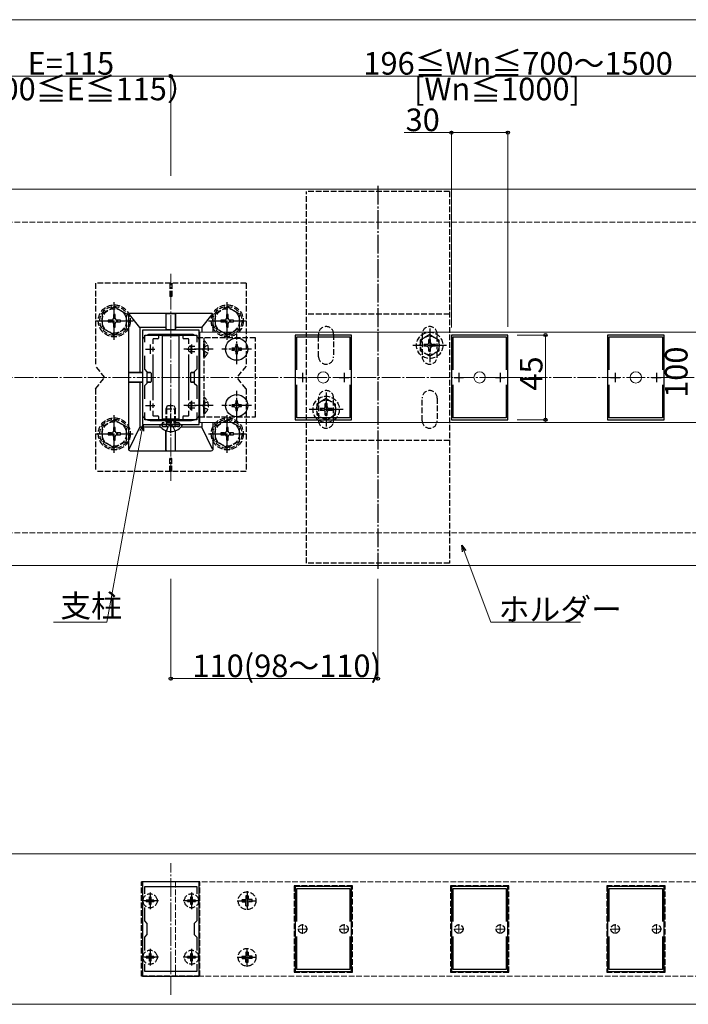
# Model space of a CAD drawing. Extents: x 0 to 1980, y 0 to 3207.
# Drawn here: x 845 to 1200, y 1642 to 2165 of the extents above; entities that cross this region are included whole.
import ezdxf

# ---------------------------------------------------------------- set-up
doc = ezdxf.new("R2010")
doc.units = 0
doc.linetypes.add('YCENTER_1', pattern=[13, 10, -1, 1, -1])
doc.linetypes.add('YHIDDEN_1', pattern=[4, 3, -1])
for name, color, linetype, lineweight in [('YKK_11', 7, 'CONTINUOUS', 30), ('YKK_11E', 7, 'CONTINUOUS', 13), ('YKK_12', 2, 'CONTINUOUS', 13), ('YKK_13', 4, 'CONTINUOUS', 30), ('YKK_D', 6, 'CONTINUOUS', 13), ('YSS_K', 3, 'CONTINUOUS', 13)]:
    doc.layers.add(name, color=color, linetype=linetype, lineweight=lineweight)
doc.styles.get("Standard").update_dxf_attribs({"font": 'txt', "bigfont": 'BIGFONT'})

msp = doc.modelspace()

# ---------------------------------------------------------------- linework, layer by layer
at = {"layer": 'YKK_11', "linetype": 'ByBlock', "lineweight": -2, "ltscale": 0.5}
for p, q in [((910.48, 2000.11), (910.48, 1950.11)), ((940.48, 2000.11), (910.48, 2000.11)), ((940.48, 1950.11), (940.48, 2000.11)), ((911.68, 1993.74), (911.68, 1997.61)), ((911.68, 1997.61), (939.28, 1997.61)), ((939.28, 1997.61), (939.28, 1993.74)), ((991.48, 1997.61), (991.48, 1952.61)), ((1021.48, 1997.61), (991.48, 1997.61)), ((992.38, 1979.08), (992.38, 1996.61)), ((992.38, 1979.08), (992.38, 1996.61)), ((992.38, 1996.61), (1020.58, 1996.61)), ((1020.58, 1996.61), (1020.58, 1979.08)), ((1021.48, 1952.61), (1021.48, 1997.61)), ((1074.48, 1997.61), (1074.48, 1952.61)), ((1104.48, 1997.61), (1074.48, 1997.61)), ((1075.38, 1979.08), (1075.38, 1996.61)), ((1075.38, 1979.08), (1075.38, 1996.61)), ((1075.38, 1996.61), (1103.58, 1996.61)), ((1103.58, 1996.61), (1103.58, 1979.08)), ((1104.48, 1952.61), (1104.48, 1997.61)), ((1157.48, 1997.61), (1157.48, 1952.61)), ((1187.48, 1997.61), (1157.48, 1997.61)), ((1158.38, 1979.08), (1158.38, 1996.61)), ((1158.38, 1979.08), (1158.38, 1996.61)), ((1158.38, 1996.61), (1186.58, 1996.61)), ((1186.58, 1996.61), (1186.58, 1979.08)), ((1187.48, 1952.61), (1187.48, 1997.61)), ((911.68, 1979.41), (911.68, 1986.48)), ((939.28, 1986.48), (939.28, 1979.41)), ((912.98, 1978.11), (911.68, 1979.41)), ((912.98, 1972.11), (912.98, 1978.11)), ((939.28, 1979.41), (937.98, 1978.11)), ((937.98, 1978.11), (937.98, 1972.11)), ((911.68, 1970.81), (912.98, 1972.11)), ((937.98, 1972.11), (939.28, 1970.81)), ((911.68, 1963.74), (911.68, 1970.81)), ((939.28, 1970.81), (939.28, 1963.74)), ((992.38, 1953.61), (992.38, 1971.14)), ((1020.58, 1971.14), (1020.58, 1953.61)), ((1075.38, 1953.61), (1075.38, 1971.14)), ((1103.58, 1971.14), (1103.58, 1953.61)), ((1158.38, 1953.61), (1158.38, 1971.14)), ((1186.58, 1971.14), (1186.58, 1953.61)), ((911.68, 1952.61), (911.68, 1956.48)), ((939.28, 1956.48), (939.28, 1952.61)), ((939.28, 1956.48), (939.28, 1952.61)), ((939.28, 1952.61), (911.68, 1952.61)), ((991.48, 1952.61), (1021.48, 1952.61)), ((1020.58, 1953.61), (992.38, 1953.61)), ((1074.48, 1952.61), (1104.48, 1952.61)), ((1103.58, 1953.61), (1075.38, 1953.61)), ((1157.48, 1952.61), (1187.48, 1952.61)), ((1186.58, 1953.61), (1158.38, 1953.61)), ((910.48, 1950.11), (940.48, 1950.11)), ((910.48, 1707.11), (910.48, 1657.11)), ((940.48, 1707.11), (910.48, 1707.11)), ((940.48, 1657.11), (940.48, 1707.11)), ((911.68, 1700.74), (911.68, 1704.61)), ((911.68, 1704.61), (939.28, 1704.61)), ((939.28, 1704.61), (939.28, 1700.74)), ((911.68, 1686.41), (911.68, 1693.48)), ((939.28, 1693.48), (939.28, 1686.41)), ((912.98, 1685.11), (911.68, 1686.41)), ((912.98, 1679.11), (912.98, 1685.11)), ((939.28, 1686.41), (937.98, 1685.11)), ((937.98, 1685.11), (937.98, 1679.11)), ((911.68, 1677.81), (912.98, 1679.11)), ((937.98, 1679.11), (939.28, 1677.81)), ((911.68, 1670.74), (911.68, 1677.81)), ((939.28, 1677.81), (939.28, 1670.74)), ((911.68, 1659.61), (911.68, 1663.48)), ((939.28, 1663.48), (939.28, 1659.61)), ((939.28, 1663.48), (939.28, 1659.61)), ((939.28, 1659.61), (911.68, 1659.61)), ((910.48, 1657.11), (940.48, 1657.11))]:
    msp.add_line(p, q, dxfattribs=at)
at = {"layer": 'YKK_11', "ltscale": 0.5}
for p, q in [((911.98, 1990.11), (916.98, 1990.11)), ((914.48, 1992.61), (914.48, 1987.61)), ((933.98, 1990.11), (938.98, 1990.11)), ((936.48, 1992.61), (936.48, 1987.61)), ((995.48, 1977.61), (995.48, 1972.61)), ((1017.48, 1977.61), (1017.48, 1972.61)), ((1078.48, 1977.61), (1078.48, 1972.61)), ((1100.48, 1977.61), (1100.48, 1972.61)), ((1161.48, 1977.61), (1161.48, 1972.61)), ((1183.48, 1977.61), (1183.48, 1972.61)), ((992.98, 1975.11), (997.98, 1975.11)), ((1014.98, 1975.11), (1019.98, 1975.11)), ((1075.98, 1975.11), (1080.98, 1975.11)), ((1097.98, 1975.11), (1102.98, 1975.11)), ((1158.98, 1975.11), (1163.98, 1975.11)), ((1180.98, 1975.11), (1185.98, 1975.11)), ((914.48, 1962.61), (914.48, 1957.61)), ((936.48, 1962.61), (936.48, 1957.61)), ((911.98, 1960.11), (916.98, 1960.11)), ((933.98, 1960.11), (938.98, 1960.11)), ((911.98, 1697.11), (916.98, 1697.11)), ((914.48, 1699.61), (914.48, 1694.61)), ((933.98, 1697.11), (938.98, 1697.11)), ((936.48, 1699.61), (936.48, 1694.61)), ((914.48, 1669.61), (914.48, 1664.61)), ((936.48, 1669.61), (936.48, 1664.61)), ((911.98, 1667.11), (916.98, 1667.11)), ((933.98, 1667.11), (938.98, 1667.11))]:
    msp.add_line(p, q, dxfattribs=at)
at = {"layer": 'YKK_11E', "linetype": 'ByBlock', "lineweight": -2, "ltscale": 0.5}
for p, q in [((991.48, 1704.61), (991.48, 1659.61)), ((1021.48, 1704.61), (991.48, 1704.61)), ((992.38, 1686.08), (992.38, 1703.61)), ((992.38, 1686.08), (992.38, 1703.61)), ((992.38, 1703.61), (1020.58, 1703.61)), ((1020.58, 1703.61), (1020.58, 1686.08)), ((1021.48, 1659.61), (1021.48, 1704.61)), ((1074.48, 1704.61), (1074.48, 1659.61)), ((1104.48, 1704.61), (1074.48, 1704.61)), ((1075.38, 1686.08), (1075.38, 1703.61)), ((1075.38, 1686.08), (1075.38, 1703.61)), ((1075.38, 1703.61), (1103.58, 1703.61)), ((1103.58, 1703.61), (1103.58, 1686.08)), ((1104.48, 1659.61), (1104.48, 1704.61)), ((1157.48, 1704.61), (1157.48, 1659.61)), ((1187.48, 1704.61), (1157.48, 1704.61)), ((1158.38, 1686.08), (1158.38, 1703.61)), ((1158.38, 1686.08), (1158.38, 1703.61)), ((1158.38, 1703.61), (1186.58, 1703.61)), ((1186.58, 1703.61), (1186.58, 1686.08)), ((1187.48, 1659.61), (1187.48, 1704.61)), ((992.38, 1660.61), (992.38, 1678.14)), ((1020.58, 1678.14), (1020.58, 1660.61)), ((1075.38, 1660.61), (1075.38, 1678.14)), ((1103.58, 1678.14), (1103.58, 1660.61)), ((1158.38, 1660.61), (1158.38, 1678.14)), ((1186.58, 1678.14), (1186.58, 1660.61)), ((991.48, 1659.61), (1021.48, 1659.61)), ((1020.58, 1660.61), (992.38, 1660.61)), ((1074.48, 1659.61), (1104.48, 1659.61)), ((1103.58, 1660.61), (1075.38, 1660.61)), ((1157.48, 1659.61), (1187.48, 1659.61)), ((1186.58, 1660.61), (1158.38, 1660.61))]:
    msp.add_line(p, q, dxfattribs=at)
at = {"layer": 'YKK_11E', "ltscale": 0.5}
for p, q in [((995.48, 1684.61), (995.48, 1679.61)), ((1017.48, 1684.61), (1017.48, 1679.61)), ((1078.48, 1684.61), (1078.48, 1679.61)), ((1100.48, 1684.61), (1100.48, 1679.61)), ((1161.48, 1684.61), (1161.48, 1679.61)), ((1183.48, 1684.61), (1183.48, 1679.61)), ((992.98, 1682.11), (997.98, 1682.11)), ((1014.98, 1682.11), (1019.98, 1682.11)), ((1075.98, 1682.11), (1080.98, 1682.11)), ((1097.98, 1682.11), (1102.98, 1682.11)), ((1158.98, 1682.11), (1163.98, 1682.11)), ((1180.98, 1682.11), (1185.98, 1682.11))]:
    msp.add_line(p, q, dxfattribs=at)
at = {"layer": 'YKK_12'}
for p, q in [((1690.48, 2075.11), (820.48, 2075.11)), ((936.48, 1998.11), (914.48, 1998.11)), ((1239.98, 1999.11), (940.98, 1999.11)), ((940.98, 1999.11), (940.98, 1951.11)), ((910.48, 1994.11), (910.48, 1956.11)), ((940.48, 1994.11), (940.48, 1956.11)), ((936.48, 1952.11), (914.48, 1952.11)), ((1239.98, 1951.11), (940.98, 1951.11)), ((1690.48, 1875.11), (820.48, 1875.11)), ((660.48, 1722.11), (1635.48, 1722.11)), ((660.48, 1642.11), (1635.48, 1642.11))]:
    msp.add_line(p, q, dxfattribs=at)
at = {"layer": 'YKK_12', "linetype": 'YCENTER_1'}
for p, q in [((925.48, 1920.11), (925.48, 2030.11)), ((925.48, 1647.11), (925.48, 1717.11))]:
    msp.add_line(p, q, dxfattribs=at)
at = {"layer": 'YKK_12', "linetype": 'YHIDDEN_1'}
for p, q in [((1252.98, 1707.11), (927.98, 1707.11)), ((927.98, 1707.11), (927.98, 1657.11)), ((927.98, 1657.11), (1252.98, 1657.11))]:
    msp.add_line(p, q, dxfattribs=at)
at = {"layer": 'YKK_12'}
for centre in [(1006.48, 1975.11), (1089.48, 1975.11), (1172.48, 1975.11)]:
    msp.add_circle(centre, 3, dxfattribs=at)
for centre, start, end in [((914.48, 1994.11), 90, 180), ((936.48, 1994.11), 0, 90), ((914.48, 1956.11), 180, 270), ((936.48, 1956.11), 270, 0)]:
    msp.add_arc(centre, 4, start, end, dxfattribs=at)
at = {"layer": 'YKK_13', "linetype": 'YCENTER_1'}
for p, q in [((1035.48, 2076.86), (1035.48, 1873.36)), ((895.48, 1995.11), (895.48, 2015.11)), ((955.48, 1995.11), (955.48, 2015.11)), ((885.48, 2005.11), (905.48, 2005.11)), ((945.48, 2005.11), (965.48, 2005.11)), ((960.48, 1982.21), (960.48, 1998.01)), ((1062.98, 2001.11), (1062.98, 1983.11)), ((947.98, 1990.11), (932.48, 1990.11)), ((968.38, 1990.11), (952.58, 1990.11)), ((1071.98, 1992.11), (1053.98, 1992.11)), ((960.48, 1952.21), (960.48, 1968.01)), ((1007.98, 1967.11), (1007.98, 1949.11)), ((925.48, 1945.61), (925.48, 1961.02)), ((947.98, 1960.11), (932.48, 1960.11)), ((968.38, 1960.11), (952.58, 1960.11)), ((1016.98, 1958.11), (998.98, 1958.11)), ((895.48, 1935.12), (895.48, 1955.12)), ((955.48, 1935.12), (955.48, 1955.12)), ((885.48, 1945.12), (905.48, 1945.12)), ((945.48, 1945.12), (965.48, 1945.12)), ((914.48, 1701.52), (914.48, 1692.7)), ((936.48, 1701.52), (936.48, 1692.7)), ((965.98, 1702.29), (965.98, 1691.93)), ((918.92, 1697.11), (910.04, 1697.11)), ((940.92, 1697.11), (932.04, 1697.11)), ((960.8, 1697.11), (971.16, 1697.11)), ((914.48, 1671.52), (914.48, 1662.7)), ((936.48, 1671.52), (936.48, 1662.7)), ((965.98, 1661.93), (965.98, 1672.29)), ((918.92, 1667.11), (910.04, 1667.11)), ((940.92, 1667.11), (932.04, 1667.11)), ((960.8, 1667.11), (971.16, 1667.11))]:
    msp.add_line(p, q, dxfattribs=at)
at = {"layer": 'YKK_13', "linetype": 'YHIDDEN_1'}
for p, q in [((1073.48, 2073.86), (997.48, 2073.86)), ((997.48, 1876.36), (997.48, 2073.86)), ((1073.48, 2073.86), (1073.48, 1876.36)), ((885.48, 2025.11), (885.48, 1981.11)), ((965.48, 2025.11), (885.48, 2025.11)), ((924.98, 2025.11), (924.98, 2018.11)), ((925.98, 2025.11), (925.98, 2018.11)), ((965.48, 2025.11), (965.48, 1981.11)), ((925.98, 2018.11), (924.98, 2018.11)), ((895.48, 2012.61), (888.98, 2008.87)), ((888.98, 2008.87), (888.98, 2001.35)), ((895.95, 2008.46), (895.01, 2008.46)), ((895.01, 2008.46), (895.01, 2006.52)), ((895.48, 2012.61), (901.98, 2008.87)), ((895.95, 2006.52), (895.95, 2008.46)), ((901.98, 2001.36), (901.98, 2008.87)), ((955.48, 2012.61), (948.98, 2008.87)), ((948.98, 2008.87), (948.98, 2001.35)), ((955.95, 2008.46), (955.01, 2008.46)), ((955.01, 2008.46), (955.01, 2006.52)), ((955.48, 2012.61), (961.98, 2008.87)), ((955.95, 2006.52), (955.95, 2008.46)), ((961.98, 2001.36), (961.98, 2008.87)), ((1073.48, 2008.61), (997.48, 2008.61)), ((892.13, 2005.58), (892.13, 2004.64)), ((894.07, 2005.58), (892.13, 2005.58)), ((892.13, 2004.64), (894.07, 2004.64)), ((895.01, 2003.7), (895.01, 2001.76)), ((895.95, 2001.76), (895.95, 2003.7)), ((898.83, 2005.58), (896.89, 2005.58)), ((896.89, 2004.64), (898.83, 2004.64)), ((898.83, 2004.64), (898.83, 2005.58)), ((952.13, 2005.58), (952.13, 2004.64)), ((954.07, 2005.58), (952.13, 2005.58)), ((952.13, 2004.64), (954.07, 2004.64)), ((955.01, 2003.7), (955.01, 2001.76)), ((955.95, 2001.76), (955.95, 2003.7)), ((958.83, 2005.58), (956.89, 2005.58)), ((956.89, 2004.64), (958.83, 2004.64)), ((958.83, 2004.64), (958.83, 2005.58)), ((895.48, 1997.61), (888.98, 2001.35)), ((895.01, 2001.76), (895.95, 2001.76)), ((895.48, 1997.61), (901.98, 2001.35)), ((955.48, 1997.61), (948.98, 2001.35)), ((955.01, 2001.76), (955.95, 2001.76)), ((955.48, 1997.61), (961.98, 2001.35)), ((1003.98, 1986.11), (1003.98, 1998.11)), ((1011.98, 1998.11), (1011.98, 1986.11)), ((1062.98, 1997.86), (1057.98, 1994.97)), ((1058.98, 1998.11), (1058.98, 1986.11)), ((1062.98, 1997.86), (1067.98, 1994.97)), ((1066.98, 1986.11), (1066.98, 1998.11)), ((970.48, 1996.11), (940.48, 1996.11)), ((940.48, 1996.11), (940.48, 1954.11)), ((942.98, 1996.11), (942.98, 1954.11)), ((943.49, 1994.36), (942.98, 1994.36)), ((942.98, 1985.86), (942.98, 1994.36)), ((943.49, 1985.86), (943.49, 1994.36)), ((970.48, 1954.11), (970.48, 1996.11)), ((1057.98, 1994.97), (1057.98, 1989.25)), ((1063.48, 1995.26), (1062.48, 1995.26)), ((1062.48, 1993.61), (1062.48, 1995.26)), ((1063.48, 1993.61), (1063.48, 1995.26)), ((1067.98, 1989.25), (1067.98, 1994.97)), ((943.17, 1991.25), (942.56, 1990.11)), ((943.17, 1988.96), (942.56, 1990.11)), ((945.07, 1992.18), (943.17, 1991.25)), ((945.07, 1988.03), (943.17, 1988.96)), ((1062.98, 1986.36), (1057.98, 1989.25)), ((1059.83, 1992.61), (1059.83, 1991.61)), ((1061.48, 1992.61), (1059.83, 1992.61)), ((1061.48, 1991.61), (1059.83, 1991.61)), ((1062.48, 1988.96), (1062.48, 1990.61)), ((1062.48, 1988.96), (1063.48, 1988.96)), ((1062.98, 1986.36), (1067.98, 1989.25)), ((1063.48, 1988.96), (1063.48, 1990.61)), ((1066.13, 1992.61), (1064.48, 1992.61)), ((1066.13, 1991.61), (1064.48, 1991.61)), ((1066.13, 1991.61), (1066.13, 1992.61)), ((943.49, 1985.86), (942.98, 1985.86)), ((890.48, 1975.11), (885.48, 1981.11)), ((965.48, 1981.11), (960.48, 1975.11)), ((885.48, 1969.11), (890.48, 1975.11)), ((965.48, 1969.11), (960.48, 1975.11)), ((885.48, 1969.11), (885.48, 1925.11)), ((965.48, 1969.11), (965.48, 1925.11)), ((943.17, 1961.25), (942.56, 1960.11)), ((943.49, 1964.36), (942.98, 1964.36)), ((942.98, 1955.86), (942.98, 1964.36)), ((945.07, 1962.18), (943.17, 1961.25)), ((943.49, 1955.86), (943.49, 1964.36)), ((1007.98, 1963.86), (1002.98, 1960.97)), ((1003.98, 1964.11), (1003.98, 1952.11)), ((1008.48, 1961.26), (1007.48, 1961.26)), ((1007.48, 1959.61), (1007.48, 1961.26)), ((1007.98, 1963.86), (1012.98, 1960.97)), ((1008.48, 1959.61), (1008.48, 1961.26)), ((1011.98, 1952.11), (1011.98, 1964.11)), ((1058.98, 1952.11), (1058.98, 1964.11)), ((1066.98, 1964.11), (1066.98, 1952.11)), ((922.98, 1958.41), (923.78, 1960.11)), ((922.98, 1958.41), (927.98, 1958.41)), ((922.98, 1951.51), (922.98, 1958.41)), ((923.41, 1951.51), (923.41, 1959.33)), ((923.78, 1960.11), (927.18, 1960.11)), ((927.18, 1960.11), (927.98, 1958.41)), ((927.55, 1951.51), (927.55, 1959.33)), ((927.98, 1951.51), (927.98, 1958.41)), ((943.17, 1958.96), (942.56, 1960.11)), ((945.07, 1958.03), (943.17, 1958.96)), ((1002.98, 1960.97), (1002.98, 1955.25)), ((1004.83, 1958.61), (1004.83, 1957.61)), ((1006.48, 1958.61), (1004.83, 1958.61)), ((1006.48, 1957.61), (1004.83, 1957.61)), ((1007.48, 1954.96), (1007.48, 1956.61)), ((1008.48, 1954.96), (1008.48, 1956.61)), ((1011.13, 1958.61), (1009.48, 1958.61)), ((1011.13, 1957.61), (1009.48, 1957.61)), ((1011.13, 1957.61), (1011.13, 1958.61)), ((1012.98, 1955.25), (1012.98, 1960.97)), ((895.48, 1952.62), (888.98, 1948.88)), ((895.48, 1952.62), (901.98, 1948.88)), ((929.98, 1951.01), (920.98, 1951.01)), ((920.98, 1951.01), (920.98, 1949.01)), ((922.98, 1951.51), (927.98, 1951.51)), ((922.98, 1951.51), (923.15, 1951.01)), ((923.15, 1951.01), (923.28, 1950.62)), ((923.35, 1951.01), (923.28, 1950.41)), ((923.41, 1951.51), (923.35, 1951.01)), ((927.55, 1951.51), (927.61, 1951.01)), ((927.61, 1951.01), (927.68, 1950.41)), ((927.81, 1951.01), (927.68, 1950.62)), ((927.98, 1951.51), (927.81, 1951.01)), ((929.98, 1951.01), (929.98, 1949.01)), ((940.48, 1954.11), (970.48, 1954.11)), ((943.49, 1955.86), (942.98, 1955.86)), ((955.48, 1952.62), (948.98, 1948.88)), ((955.48, 1952.62), (961.98, 1948.88)), ((1007.98, 1952.36), (1002.98, 1955.25)), ((1007.48, 1954.96), (1008.48, 1954.96)), ((1007.98, 1952.36), (1012.98, 1955.25)), ((888.98, 1948.88), (888.98, 1941.36)), ((892.13, 1945.59), (892.13, 1944.65)), ((894.07, 1945.59), (892.13, 1945.59)), ((895.95, 1948.47), (895.01, 1948.47)), ((895.01, 1948.47), (895.01, 1946.53)), ((895.95, 1946.53), (895.95, 1948.47)), ((898.83, 1945.59), (896.89, 1945.59)), ((898.83, 1944.65), (898.83, 1945.59)), ((901.98, 1941.37), (901.98, 1948.88)), ((920.79, 1949.54), (920.7, 1949.78)), ((920.98, 1949.01), (929.98, 1949.01)), ((921.54, 1949.01), (922.78, 1949.01)), ((923.11, 1946.78), (924.33, 1949.24)), ((923.28, 1950.62), (923.28, 1950.11)), ((923.28, 1950.11), (923.28, 1949.51)), ((925.48, 1949.85), (924.33, 1949.24)), ((925.48, 1949.85), (926.62, 1949.24)), ((927.85, 1946.78), (926.62, 1949.24)), ((927.68, 1950.62), (927.68, 1950.11)), ((927.68, 1950.11), (927.68, 1949.51)), ((929.42, 1949.01), (928.18, 1949.01)), ((930.17, 1949.54), (930.26, 1949.78)), ((948.98, 1948.88), (948.98, 1941.36)), ((952.13, 1945.59), (952.13, 1944.65)), ((954.07, 1945.59), (952.13, 1945.59)), ((955.95, 1948.47), (955.01, 1948.47)), ((955.01, 1948.47), (955.01, 1946.53)), ((955.95, 1946.53), (955.95, 1948.47)), ((958.83, 1945.59), (956.89, 1945.59)), ((958.83, 1944.65), (958.83, 1945.59)), ((961.98, 1941.37), (961.98, 1948.88)), ((895.48, 1937.62), (888.98, 1941.36)), ((892.13, 1944.65), (894.07, 1944.65)), ((895.01, 1943.71), (895.01, 1941.77)), ((895.01, 1941.77), (895.95, 1941.77)), ((895.48, 1937.62), (901.98, 1941.36)), ((895.95, 1941.77), (895.95, 1943.71)), ((896.89, 1944.65), (898.83, 1944.65)), ((955.48, 1937.62), (948.98, 1941.36)), ((952.13, 1944.65), (954.07, 1944.65)), ((955.01, 1943.71), (955.01, 1941.77)), ((955.01, 1941.77), (955.95, 1941.77)), ((955.48, 1937.62), (961.98, 1941.36)), ((955.95, 1941.77), (955.95, 1943.71)), ((956.89, 1944.65), (958.83, 1944.65)), ((1073.48, 1941.61), (997.48, 1941.61)), ((925.98, 1932.11), (924.98, 1932.11)), ((924.98, 1925.11), (924.98, 1932.11)), ((925.98, 1925.11), (925.98, 1932.11)), ((965.48, 1925.11), (885.48, 1925.11)), ((1073.48, 1876.36), (997.48, 1876.36)), ((909.98, 1657.11), (909.98, 1707.11)), ((940.98, 1707.11), (909.98, 1707.11)), ((940.98, 1657.11), (940.98, 1707.11)), ((1021.98, 1705.11), (990.98, 1705.11)), ((990.98, 1705.11), (990.98, 1659.11)), ((1021.98, 1659.11), (1021.98, 1705.11)), ((1104.98, 1705.11), (1073.98, 1705.11)), ((1073.98, 1705.11), (1073.98, 1659.11)), ((1104.98, 1659.11), (1104.98, 1705.11)), ((1187.98, 1705.11), (1156.98, 1705.11)), ((1156.98, 1705.11), (1156.98, 1659.11)), ((1187.98, 1659.11), (1187.98, 1705.11)), ((965.39, 1699.75), (965.37, 1698.45)), ((966.57, 1699.75), (966.59, 1698.45)), ((912.43, 1696.74), (912.43, 1697.49)), ((913.38, 1697.49), (912.43, 1697.49)), ((912.43, 1696.74), (913.38, 1696.74)), ((913.95, 1697.64), (913.38, 1697.49)), ((913.95, 1696.58), (913.38, 1696.74)), ((914.1, 1698.21), (913.95, 1697.64)), ((914.1, 1696.01), (913.95, 1696.58)), ((914.1, 1698.21), (914.1, 1699.16)), ((914.1, 1699.16), (914.85, 1699.16)), ((914.1, 1695.06), (914.1, 1696.01)), ((914.85, 1695.06), (914.1, 1695.06)), ((914.85, 1699.16), (914.85, 1698.21)), ((915.01, 1697.64), (914.85, 1698.21)), ((915.01, 1696.58), (914.85, 1696.01)), ((914.85, 1696.01), (914.85, 1695.06)), ((915.58, 1697.49), (915.01, 1697.64)), ((915.58, 1696.74), (915.01, 1696.58)), ((916.53, 1697.49), (915.58, 1697.49)), ((915.58, 1696.74), (916.53, 1696.74)), ((916.53, 1697.49), (916.53, 1696.74)), ((934.43, 1696.74), (934.43, 1697.49)), ((935.38, 1697.49), (934.43, 1697.49)), ((934.43, 1696.74), (935.38, 1696.74)), ((935.95, 1697.64), (935.38, 1697.49)), ((935.95, 1696.58), (935.38, 1696.74)), ((936.1, 1698.21), (935.95, 1697.64)), ((936.1, 1696.01), (935.95, 1696.58)), ((936.1, 1698.21), (936.1, 1699.16)), ((936.1, 1699.16), (936.85, 1699.16)), ((936.1, 1695.06), (936.1, 1696.01)), ((936.85, 1695.06), (936.1, 1695.06)), ((936.85, 1699.16), (936.85, 1698.21)), ((937.01, 1697.64), (936.85, 1698.21)), ((937.01, 1696.58), (936.85, 1696.01)), ((936.85, 1696.01), (936.85, 1695.06)), ((937.58, 1697.49), (937.01, 1697.64)), ((937.58, 1696.74), (937.01, 1696.58)), ((938.53, 1697.49), (937.58, 1697.49)), ((937.58, 1696.74), (938.53, 1696.74)), ((938.53, 1697.49), (938.53, 1696.74)), ((963.34, 1697.7), (964.64, 1697.72)), ((963.34, 1696.52), (964.64, 1696.5)), ((964.64, 1697.72), (965.25, 1697.84)), ((964.64, 1696.5), (965.25, 1696.38)), ((965.37, 1698.45), (965.25, 1697.84)), ((965.37, 1695.77), (965.25, 1696.38)), ((965.39, 1694.47), (965.37, 1695.77)), ((966.57, 1694.47), (966.59, 1695.77)), ((966.59, 1698.45), (966.71, 1697.84)), ((966.59, 1695.77), (966.71, 1696.38)), ((967.32, 1697.72), (966.71, 1697.84)), ((967.32, 1696.5), (966.71, 1696.38)), ((968.62, 1697.7), (967.32, 1697.72)), ((968.62, 1696.52), (967.32, 1696.5)), ((914.1, 1668.21), (914.1, 1669.16)), ((914.1, 1669.16), (914.85, 1669.16)), ((914.85, 1669.16), (914.85, 1668.21)), ((936.1, 1668.21), (936.1, 1669.16)), ((936.1, 1669.16), (936.85, 1669.16)), ((936.85, 1669.16), (936.85, 1668.21)), ((965.37, 1668.45), (965.25, 1667.84)), ((965.39, 1669.75), (965.37, 1668.45)), ((966.57, 1669.75), (966.59, 1668.45)), ((966.59, 1668.45), (966.71, 1667.84)), ((912.43, 1666.74), (912.43, 1667.49)), ((913.38, 1667.49), (912.43, 1667.49)), ((912.43, 1666.74), (913.38, 1666.74)), ((913.95, 1667.64), (913.38, 1667.49)), ((913.95, 1666.58), (913.38, 1666.74)), ((914.1, 1668.21), (913.95, 1667.64)), ((914.1, 1666.01), (913.95, 1666.58)), ((914.1, 1665.06), (914.1, 1666.01)), ((914.85, 1665.06), (914.1, 1665.06)), ((915.01, 1667.64), (914.85, 1668.21)), ((915.01, 1666.58), (914.85, 1666.01)), ((914.85, 1666.01), (914.85, 1665.06)), ((915.58, 1667.49), (915.01, 1667.64)), ((915.58, 1666.74), (915.01, 1666.58)), ((916.53, 1667.49), (915.58, 1667.49)), ((915.58, 1666.74), (916.53, 1666.74)), ((916.53, 1667.49), (916.53, 1666.74)), ((934.43, 1666.74), (934.43, 1667.49)), ((935.38, 1667.49), (934.43, 1667.49)), ((934.43, 1666.74), (935.38, 1666.74)), ((935.95, 1667.64), (935.38, 1667.49)), ((935.95, 1666.58), (935.38, 1666.74)), ((936.1, 1668.21), (935.95, 1667.64)), ((936.1, 1666.01), (935.95, 1666.58)), ((936.1, 1665.06), (936.1, 1666.01)), ((936.85, 1665.06), (936.1, 1665.06)), ((937.01, 1667.64), (936.85, 1668.21)), ((937.01, 1666.58), (936.85, 1666.01)), ((936.85, 1666.01), (936.85, 1665.06)), ((937.58, 1667.49), (937.01, 1667.64)), ((937.58, 1666.74), (937.01, 1666.58)), ((938.53, 1667.49), (937.58, 1667.49)), ((937.58, 1666.74), (938.53, 1666.74)), ((938.53, 1667.49), (938.53, 1666.74)), ((963.34, 1667.7), (964.64, 1667.72)), ((963.34, 1666.52), (964.64, 1666.5)), ((964.64, 1667.72), (965.25, 1667.84)), ((964.64, 1666.5), (965.25, 1666.38)), ((965.37, 1665.77), (965.25, 1666.38)), ((965.39, 1664.47), (965.37, 1665.77)), ((966.57, 1664.47), (966.59, 1665.77)), ((966.59, 1665.77), (966.71, 1666.38)), ((967.32, 1667.72), (966.71, 1667.84)), ((967.32, 1666.5), (966.71, 1666.38)), ((968.62, 1667.7), (967.32, 1667.72)), ((968.62, 1666.52), (967.32, 1666.5)), ((990.98, 1659.11), (1021.98, 1659.11)), ((1073.98, 1659.11), (1104.98, 1659.11)), ((1156.98, 1659.11), (1187.98, 1659.11)), ((940.98, 1657.11), (909.98, 1657.11))]:
    msp.add_line(p, q, dxfattribs=at)
at = {"layer": 'YKK_13'}
for p, q in [((908.98, 2001.61), (903.47, 2008.49)), ((946.98, 2009.11), (903.98, 2009.11)), ((922.93, 2008.77), (922.93, 2001.61)), ((922.94, 2000.91), (922.98, 2009.09)), ((922.98, 2009.09), (922.94, 2009.05)), ((922.98, 2009.09), (927.98, 2009.09)), ((928.01, 2000.91), (927.98, 2009.09)), ((927.98, 2009.09), (928.02, 2009.05)), ((928.02, 2008.77), (928.03, 2001.61)), ((941.98, 2001.61), (947.48, 2008.49)), ((902.98, 2008.11), (902.98, 1937.11)), ((947.98, 1999.11), (947.98, 2008.11)), ((908.98, 2001.61), (908.98, 1977.66)), ((922.93, 2001.61), (908.98, 2001.61)), ((922.93, 2001.61), (922.93, 2000.9)), ((923.23, 2000.6), (927.73, 2000.6)), ((923.24, 2000.61), (927.71, 2000.61)), ((928.03, 2001.61), (928.03, 2000.9)), ((941.98, 2001.61), (928.03, 2001.61)), ((941.98, 2001.61), (941.98, 1999.11)), ((915.98, 1995.31), (915.98, 1992.94)), ((918.68, 1995.61), (916.28, 1995.61)), ((918.98, 1997.31), (918.98, 1995.91)), ((929.98, 1997.11), (920.98, 1997.11)), ((920.98, 1997.11), (920.98, 1953.11)), ((929.98, 1953.11), (929.98, 1997.11)), ((931.98, 1995.91), (931.98, 1997.31)), ((934.68, 1995.61), (932.28, 1995.61)), ((934.98, 1992.94), (934.98, 1995.31)), ((915.98, 1991.26), (915.98, 1988.95)), ((934.98, 1988.95), (934.98, 1991.26)), ((938.28, 1991.45), (935.28, 1991.45)), ((938.28, 1988.76), (935.28, 1988.76)), ((935.77, 1991.8), (936.31, 1992.08)), ((935.77, 1988.41), (936.31, 1988.14)), ((936.38, 1988.16), (936.38, 1992.06)), ((958.98, 1990.61), (957.98, 1990.61)), ((957.98, 1990.61), (957.98, 1989.61)), ((957.98, 1989.61), (958.98, 1989.61)), ((960.98, 1992.61), (959.98, 1992.61)), ((959.98, 1992.61), (959.98, 1991.61)), ((959.98, 1988.61), (959.98, 1987.61)), ((959.98, 1987.61), (960.98, 1987.61)), ((960.98, 1991.61), (960.98, 1992.61)), ((960.98, 1987.61), (960.98, 1988.61)), ((962.98, 1990.61), (961.98, 1990.61)), ((961.98, 1989.61), (962.98, 1989.61)), ((962.98, 1989.61), (962.98, 1990.61)), ((915.98, 1987.28), (915.98, 1962.94)), ((934.98, 1962.94), (934.98, 1987.28)), ((903.03, 1977.65), (903, 1977.61)), ((903, 1977.61), (910.48, 1977.63)), ((903, 1977.61), (903, 1972.61)), ((908.98, 1977.66), (903.31, 1977.65)), ((910.48, 1977.66), (908.98, 1977.66)), ((914.69, 1977.66), (912.98, 1977.66)), ((912.98, 1977.64), (914.68, 1977.64)), ((914.98, 1977.34), (914.98, 1972.87)), ((914.99, 1977.36), (914.99, 1972.86)), ((935.97, 1977.36), (935.97, 1972.86)), ((935.98, 1977.34), (935.98, 1972.87)), ((936.27, 1977.66), (937.98, 1977.66)), ((937.98, 1977.64), (936.28, 1977.64)), ((940.48, 1977.66), (940.98, 1977.66)), ((940.98, 1977.63), (940.48, 1977.63)), ((903, 1972.61), (910.48, 1972.59)), ((903.03, 1972.57), (903, 1972.61)), ((908.98, 1972.56), (903.31, 1972.57)), ((908.98, 1972.56), (908.98, 1948.61)), ((910.48, 1972.56), (908.98, 1972.56)), ((912.98, 1972.58), (914.68, 1972.58)), ((914.69, 1972.56), (912.98, 1972.56)), ((936.27, 1972.56), (937.98, 1972.56)), ((937.98, 1972.58), (936.28, 1972.58)), ((940.98, 1972.59), (940.48, 1972.59)), ((940.48, 1972.56), (940.98, 1972.56)), ((915.98, 1961.26), (915.98, 1958.95)), ((934.98, 1958.95), (934.98, 1961.26)), ((938.28, 1961.45), (935.28, 1961.45)), ((935.77, 1961.8), (936.31, 1962.08)), ((936.38, 1958.16), (936.38, 1962.06)), ((960.98, 1962.61), (959.98, 1962.61)), ((959.98, 1962.61), (959.98, 1961.61)), ((960.98, 1961.61), (960.98, 1962.61)), ((915.98, 1957.28), (915.98, 1954.91)), ((934.98, 1954.91), (934.98, 1957.28)), ((938.28, 1958.76), (935.28, 1958.76)), ((935.77, 1958.41), (936.31, 1958.14)), ((958.98, 1960.61), (957.98, 1960.61)), ((957.98, 1960.61), (957.98, 1959.61)), ((957.98, 1959.61), (958.98, 1959.61)), ((959.98, 1958.61), (959.98, 1957.61)), ((959.98, 1957.61), (960.98, 1957.61)), ((960.98, 1957.61), (960.98, 1958.61)), ((962.98, 1960.61), (961.98, 1960.61)), ((961.98, 1959.61), (962.98, 1959.61)), ((962.98, 1959.61), (962.98, 1960.61)), ((916.28, 1954.61), (918.68, 1954.61)), ((918.98, 1954.31), (918.98, 1952.91)), ((920.98, 1953.11), (929.98, 1953.11)), ((931.98, 1952.91), (931.98, 1954.31)), ((932.28, 1954.61), (934.68, 1954.61)), ((941.98, 1951.11), (941.98, 1948.61)), ((947.98, 1937.11), (947.98, 1951.11)), ((903.37, 1936.93), (908.98, 1948.61)), ((920.09, 1948.61), (908.98, 1948.61)), ((919.58, 1949.56), (919.58, 1949.37)), ((920.23, 1950.11), (920.12, 1950.11)), ((930.73, 1950.11), (920.23, 1950.11)), ((922.93, 1936.45), (922.93, 1946.84)), ((922.98, 1936.13), (922.95, 1946.84)), ((927.98, 1936.13), (928.01, 1946.84)), ((928.02, 1936.45), (928.03, 1946.84)), ((930.83, 1950.11), (930.73, 1950.11)), ((941.98, 1948.61), (930.87, 1948.61)), ((931.38, 1949.56), (931.38, 1949.37)), ((947.58, 1936.93), (941.98, 1948.61)), ((903.98, 1936.11), (946.98, 1936.11)), ((922.94, 1936.17), (922.98, 1936.13)), ((922.98, 1936.13), (927.98, 1936.13)), ((928.02, 1936.17), (927.98, 1936.13))]:
    msp.add_line(p, q, dxfattribs=at)
at = {"layer": 'YKK_13', "linetype": 'YHIDDEN_1'}
for centre, radius in [((895.48, 2005.11), 8.5), ((955.48, 2005.11), 8.5), ((895.48, 2005.11), 7.7), ((895.48, 2005.11), 6.5), ((955.48, 2005.11), 7.7), ((955.48, 2005.11), 6.5), ((1062.98, 1992.11), 7), ((1062.98, 1992.11), 5), ((1007.98, 1958.11), 7), ((1007.98, 1958.11), 5), ((895.48, 1945.12), 8.5), ((895.48, 1945.12), 7.7), ((895.48, 1945.12), 6.5), ((955.48, 1945.12), 8.5), ((955.48, 1945.12), 7.7), ((955.48, 1945.12), 6.5), ((914.48, 1697.11), 3.75), ((936.48, 1697.11), 3.75), ((965.98, 1697.11), 4.71), ((995.48, 1682.11), 2.25), ((1017.48, 1682.11), 2.25), ((1078.48, 1682.11), 2.25), ((1100.48, 1682.11), 2.25), ((1161.48, 1682.11), 2.25), ((1183.48, 1682.11), 2.25), ((914.48, 1667.11), 3.75), ((936.48, 1667.11), 3.75), ((965.98, 1667.11), 4.71)]:
    msp.add_circle(centre, radius, dxfattribs=at)
at = {"layer": 'YKK_13'}
for centre in [(960.48, 1990.11), (960.48, 1960.11)]:
    msp.add_circle(centre, 5.9, dxfattribs=at)
at = {"layer": 'YKK_13', "linetype": 'YHIDDEN_1'}
for centre, radius, start, end in [((894.07, 2006.52), 0.94, 270, 0), ((894.07, 2003.7), 0.94, 0, 90), ((896.89, 2006.52), 0.94, 180, 270), ((896.89, 2003.7), 0.94, 90, 180), ((954.07, 2006.52), 0.94, 270, 0), ((954.07, 2003.7), 0.94, 0, 90), ((956.89, 2006.52), 0.94, 180, 270), ((956.89, 2003.7), 0.94, 90, 180), ((1007.98, 1998.11), 4, 0, 180), ((1062.98, 1998.11), 4, 0, 180), ((939.95, 1990.11), 5.53, 309.7941, 50.2059), ((1061.48, 1993.61), 1, 270, 0), ((1064.48, 1993.61), 1, 180, 270), ((1061.48, 1990.61), 1, 0, 90), ((1064.48, 1990.61), 1, 90, 180), ((1007.98, 1986.11), 4, 180, 0), ((1062.98, 1986.11), 4, 180, 0), ((1007.98, 1964.11), 4, 0, 180), ((1062.98, 1964.11), 4, 0, 180), ((939.95, 1960.11), 5.53, 309.7941, 50.2059), ((1006.48, 1959.61), 1, 270, 0), ((1006.48, 1956.61), 1, 0, 90), ((1009.48, 1959.61), 1, 180, 270), ((1009.48, 1956.61), 1, 90, 180), ((1007.98, 1952.11), 4, 180, 0), ((1062.98, 1952.11), 4, 180, 0), ((894.07, 1946.53), 0.94, 270, 0), ((896.89, 1946.53), 0.94, 180, 270), ((920.23, 1949.61), 0.5, 20, 90), ((921.54, 1949.81), 0.8, 200, 270), ((922.78, 1949.51), 0.5, 270, 0), ((928.18, 1949.51), 0.5, 180, 270), ((929.42, 1949.81), 0.8, 270, 340), ((930.73, 1949.61), 0.5, 90, 160), ((954.07, 1946.53), 0.94, 270, 0), ((956.89, 1946.53), 0.94, 180, 270), ((894.07, 1943.71), 0.94, 0, 90), ((896.89, 1943.71), 0.94, 90, 180), ((954.07, 1943.71), 0.94, 0, 90), ((956.89, 1943.71), 0.94, 90, 180), ((965.98, 1697.11), 2.71, 77.4441, 102.5559), ((965.98, 1697.11), 2.71, 167.4441, 192.5559), ((965.98, 1697.11), 2.71, 347.4441, 12.5559), ((965.98, 1697.11), 2.71, 257.4441, 282.5559), ((965.98, 1667.11), 2.71, 77.4441, 102.5559), ((965.98, 1667.11), 2.71, 167.4441, 192.5559), ((965.98, 1667.11), 2.71, 257.4441, 282.5559), ((965.98, 1667.11), 2.71, 347.4441, 12.5559)]:
    msp.add_arc(centre, radius, start, end, dxfattribs=at)
at = {"layer": 'YKK_13'}
for centre, radius, start, end in [((958.98, 1991.61), 1, 270, 0), ((958.98, 1988.61), 1, 0, 90), ((961.98, 1991.61), 1, 180, 270), ((961.98, 1988.61), 1, 90, 180), ((958.98, 1961.61), 1, 270, 0), ((961.98, 1961.61), 1, 180, 270), ((958.98, 1958.61), 1, 0, 90), ((961.98, 1958.61), 1, 90, 180), ((920.12, 1949.56), 0.545, 90, 180), ((920.13, 1949.37), 0.55, 180, 221.5608), ((925.48, 1954.11), 7.7, 221.5608, 318.4392), ((930.83, 1949.56), 0.545, 0, 90), ((930.83, 1949.37), 0.55, 318.4392, 0)]:
    msp.add_arc(centre, radius, start, end, dxfattribs=at)
for centre, major_axis, ratio, start_param, end_param in [((903.98, 2008.11), (0.707, -0.707), 0.999695, 2.356347, 3.926839), ((922.94, 2008.75), (0, 0.3), 0.017455, 0.017453, 1.504228), ((928.02, 2008.75), (0, 0.3), 0.017455, 4.778957, 6.265732), ((946.98, 2008.11), (-0.707, -0.707), 0.999695, 2.356347, 3.926839), ((923.23, 2000.9), (-0.268, -0.134), 0.99981, 5.819644, 7.390288), ((923.24, 2000.91), (0.163, 0.253), 0.995327, 2.141633, 3.712277), ((927.71, 2000.91), (-0.163, 0.253), 0.995327, 2.570908, 4.141552), ((927.73, 2000.9), (0.268, -0.134), 0.99981, 5.176082, 6.746726), ((916.28, 1995.31), (-0.212, 0.212), 0.999924, 5.497825, 7.068545), ((918.68, 1995.91), (0.212, -0.212), 0.999924, 5.497825, 7.068545), ((919.28, 1997.31), (-0.212, 0.212), 0.999924, 5.497825, 7.068545), ((931.68, 1997.31), (0.212, 0.212), 0.999924, 5.497825, 7.068545), ((932.28, 1995.91), (-0.212, -0.212), 0.999924, 5.497825, 7.068545), ((934.68, 1995.31), (0.212, 0.212), 0.999924, 5.497825, 7.068545), ((903.33, 1977.65), (0.3, 0), 0.017455, 1.653938, 3.124139), ((914.68, 1977.34), (0.252, 0.165), 0.996661, 5.704909, 7.275554), ((914.69, 1977.36), (-0.134, -0.268), 0.99981, 2.03449, 3.605134), ((936.27, 1977.36), (0.134, -0.268), 0.99981, 2.678052, 4.248696), ((936.28, 1977.34), (0.252, -0.165), 0.996661, 2.149224, 3.719868), ((903.33, 1972.57), (0.3, 0), 0.017455, 3.159046, 4.629248), ((914.68, 1972.88), (0.252, -0.165), 0.996661, 5.290817, 6.861461), ((914.69, 1972.86), (-0.134, 0.268), 0.99981, 2.678052, 4.248696), ((936.27, 1972.86), (0.134, 0.268), 0.99981, 2.03449, 3.605134), ((936.28, 1972.88), (0.252, 0.165), 0.996661, 2.563317, 4.133961), ((916.28, 1954.91), (-0.212, -0.212), 0.999924, 5.497825, 7.068545), ((918.68, 1954.31), (0.212, 0.212), 0.999924, 5.497825, 7.068545), ((919.28, 1952.91), (-0.212, -0.212), 0.999924, 5.497825, 7.068545), ((931.68, 1952.91), (0.212, -0.212), 0.999924, 5.497825, 7.068545), ((932.28, 1954.31), (-0.212, 0.212), 0.999924, 5.497825, 7.068545), ((934.68, 1954.91), (0.212, -0.212), 0.999924, 5.497825, 7.068545), ((903.98, 1937.11), (0.707, 0.707), 0.999695, 2.356347, 3.926839), ((922.94, 1936.47), (0, 0.3), 0.017455, 1.610775, 3.124139), ((928.02, 1936.47), (0, 0.3), 0.017455, 3.159046, 4.67241), ((946.98, 1937.11), (-0.707, 0.707), 0.999695, 2.356347, 3.926839)]:
    msp.add_ellipse(centre, major_axis=major_axis, ratio=ratio, start_param=start_param, end_param=end_param, dxfattribs=at)
at = {"layer": 'YKK_D', "ltscale": 3}
for p, q in [((1686.48, 2165.11), (824.48, 2165.11)), ((925.48, 2135.11), (810.48, 2135.11)), ((925.48, 2082.11), (925.48, 2136.11)), ((925.48, 2082.11), (925.48, 2136.11)), ((1255.48, 2135.11), (925.48, 2135.11)), ((1049.37, 2105.11), (1074.48, 2105.11)), ((1074.48, 2001.55), (1074.48, 2106.11)), ((1074.48, 2105.11), (1104.48, 2105.11)), ((1104.48, 2002.05), (1104.48, 2106.11)), ((1109.48, 1997.61), (1125.48, 1997.61)), ((1124.48, 1997.61), (1124.48, 1952.61)), ((1109.48, 1952.61), (1125.48, 1952.61)), ((910.17, 1946.76), (891.55, 1845.11)), ((1081.29, 1882.8), (1095.39, 1845.11)), ((925.48, 1868.11), (925.48, 1814.11)), ((1035.48, 1868.11), (1035.48, 1814.11)), ((891.55, 1845.11), (863.15, 1845.11)), ((1095.39, 1845.11), (1143.11, 1845.11)), ((925.48, 1815.11), (1035.48, 1815.11))]:
    msp.add_line(p, q, dxfattribs=at)
at = {"layer": 'YKK_D', "linetype": 'ByBlock', "lineweight": -2}
for p, q in [((909.27, 1946.93), (910.78, 1950.11)), ((910.78, 1950.11), (910.17, 1946.76)), ((910.78, 1950.11), (911.06, 1946.6)), ((1080.43, 1882.48), (1080.09, 1885.98)), ((1080.09, 1885.98), (1082.14, 1883.12)), ((1080.09, 1885.98), (1081.29, 1882.8))]:
    msp.add_line(p, q, dxfattribs=at)
for centre in [(925.48, 2135.11), (925.48, 2135.11), (1074.48, 2105.11), (1104.48, 2105.11), (1124.48, 1997.61), (1124.48, 1952.61), (925.48, 1815.11), (1035.48, 1815.11)]:
    msp.add_circle(centre, 0.85, dxfattribs=at)
at = {"layer": 'YSS_K', "linetype": 'YHIDDEN_1'}
for p, q in [((810.48, 2057.61), (1705.48, 2057.61)), ((810.48, 1892.61), (1705.48, 1892.61))]:
    msp.add_line(p, q, dxfattribs=at)
at = {"layer": 'YSS_K', "linetype": 'YCENTER_1'}
msp.add_line((660.48, 1975.11), (1820.48, 1975.11), dxfattribs=at)

# ---------------------------------------------------------------- texts
at = {"layer": 'YKK_D'}
for s, p in [('196≦Wn≦700～1500', (1027.76, 2135.91)), ('E=115', (849.42, 2135.91)), ('(100≦E≦115）', (820.94, 2122.31)), ('[Wn≦1000]', (1054.64, 2122.31)), ('30', (1050.17, 2105.91)), ('支柱', (866.8, 1847.75)), ('ホルダー', (1099.59, 1845.91)), ('110(98～110)', (936.96, 1815.91))]:
    msp.add_text(s, height=12, dxfattribs=at).set_placement(p)
for s, p in [('100', (1199.93, 1964.23)), ('45', (1122.88, 1968.07))]:
    msp.add_text(s, height=12, rotation=90, dxfattribs=at).set_placement(p)

doc.saveas('drawing.dxf')
